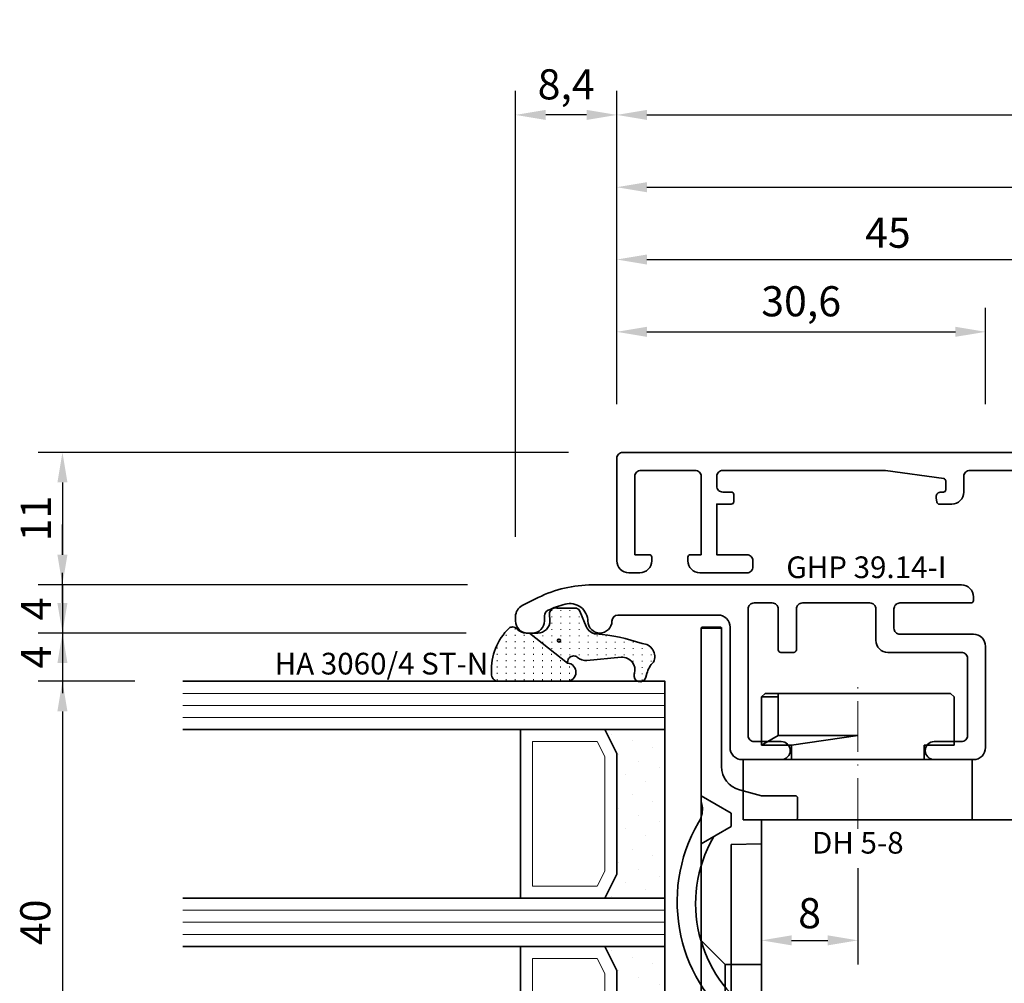
# Model space of a CAD drawing. Units: millimetres. Extents: x -85 to 1843, y -10100 to 93.
# Drawn here: x 429 to 511, y -7070 to -6990 of the extents above; entities that cross this region are included whole.
import ezdxf
from ezdxf.enums import TextEntityAlignment as Align

# ---------------------------------------------------------------- set-up
doc = ezdxf.new("R2010")
doc.units = ezdxf.units.MM
doc.linetypes.add('FTV_Mittellinie', pattern=[6.3, 4.2, -1.05, 0, -1.05])
doc.layers.get('Defpoints').update_dxf_attribs({"color": 151})
for name, color, linetype, lineweight in [('FTV_00_Artikelnummern', 6, 'Continuous', 35), ('FTV_00_Bemaßungen', 3, 'Continuous', 25), ('FTV_00_Bemerkungen', 3, 'Continuous', 25), ('FTV_00_Schraffuren__Dichtungen', 8, 'Continuous', 18), ('FTV_01_Holz__Fenster', 43, 'Continuous', 35), ('FTV_02_Glas', 140, 'Continuous', 35), ('FTV_03_Aluminium__Systemprofile', 240, 'Continuous', 35), ('FTV_05_Dichtungen', 154, 'Continuous', 35), ('FTV_06_Kunststoff', 4, 'Continuous', 35), ('FTV__Mittellinien', 8, 'FTV_Mittellinie', 18)]:
    doc.layers.add(name, color=color, linetype=linetype, lineweight=lineweight)
doc.styles.add('FT_2020_01.8', font='tahoma.ttf', dxfattribs={"height": 1.8})
doc.styles.add('FT_2020_02.5', font='tahoma.ttf', dxfattribs={"height": 2.5})
doc.dimstyles.new('FT_1zu1', dxfattribs={"dimtxt": 2.5, "dimasz": 2.5, "dimexe": 2, "dimexo": 4, "dimtad": 1, "dimtxsty": 'FT_2020_02.5', "dimcen": 2.5, "dimclrt": 6, "dimadec": 0, "dimazin": 0, "dimtfac": 1, "dimtix": 1, "dimtmove": 0, "dimatfit": 0, "dimfxl": 1, "dimtfill": 1, "dimarcsym": 0})

# ---------------------------------------------------------------- blocks, each defined once
blk = doc.blocks.new('Holz_Flügel_IV78x_80_integral')
blk.add_lwpolyline([(17.772, 6.223), (17.979, 6.431, 0.198912), (18.126, 6.784), (18.126, 10.777, -0.414214), (18.426, 11.077), (20.826, 11.077, -0.414214), (21.126, 10.777), (21.126, 5.672, 0.116474), (21.179, 5.448, -0.114263), (21.337, 4.79), (21.422, -4.932, 0.41166), (22.422, -5.923), (27.626, -5.923, 0.414214), (31.626, -1.923), (31.626, 71.077, 0.414214), (28.626, 74.077), (-13.374, 74.077), (-13.874, 73.577), (-13.874, 67.577), (-9.874, 67.577), (-9.874, 64.577), (-13.874, 64.577), (-13.874, 54.827, -0.493145), (-15.133, 53.861), (-15.939, 54.077), (-46.374, 54.077), (-46.374, 28.077, 0.414214), (-43.374, 25.077), (-23.074, 25.077), (-22.574, 25.577), (-22.574, 30.077), (-19.574, 30.077), (-19.574, 24.545, -0.132894), (-19.363, 23.79), (-19.278, 14.06, 0.41166), (-17.278, 12.077), (-6.624, 12.077, 0.414214), (-6.024, 12.677), (-6.024, 14.577), (-4.702, 14.577, 0.41166), (-4.102, 15.172), (-4.027, 23.734, -0.548081), (-3.17, 24.27, 0.111308), (-2.312, 24.077), (0.719, 24.077, 0.198912), (1.072, 24.223), (1.843, 24.994, -0.414214), (2.409, 24.994), (3.179, 24.223, 0.198912), (3.533, 24.077), (6.563, 24.077, 0.111308), (7.422, 24.27, -0.548081), (8.279, 23.734), (8.354, 15.172, 0.41166), (8.954, 14.577), (10.276, 14.577), (10.276, 12.677, 0.414214), (10.876, 12.077), (13.143, 12.077, -0.41166), (15.143, 10.094), (15.17, 6.995), (15.791, 6.256, 0.221695), (16.174, 6.077), (17.419, 6.077, 0.198912)], format="xyb", close=True)
at = {"layer": 'FTV_00_Bemerkungen', "style": 'FT_2020_02.5', "flags": 8}
blk.add_attdef('Kantelbezeichnung', text='', height=2.5, dxfattribs=at).set_placement((-6.536, 38.159), align=Align.MIDDLE)
blk = doc.blocks.new('Glas_40 mm_4-14-4-14-4')
at = {"layer": 'FTV_00_Schraffuren__Dichtungen'}
h = blk.add_hatch(dxfattribs=at)
h.set_pattern_fill('DOTS', color=256, angle=45, style=0)
h.set_pattern_definition([(45, (41, -6), (-0.561266, 1.6838), [0, -1.5875])])
h.paths.add_polyline_path([(18, 5), (16, 4), (6, 4), (4, 5), (4, 0), (18, 0)])
h.paths.add_polyline_path([(36, 5), (34, 4), (24, 4), (22, 5), (22, 0), (36, 0)])
for p, q in [((18, 12), (4, 12)), ((36, 12), (22, 12))]:
    blk.add_line(p, q)
for points in [[(0, 40), (0, 0), (4, 0), (4, 40)], [(18, 40), (18, 0), (22, 0), (22, 40)], [(36, 40), (36, 0), (40, 0), (40, 40)]]:
    blk.add_lwpolyline(points)
for points in [[(18, 5), (16, 4), (6, 4), (4, 5), (4, 0), (18, 0)], [(36, 5), (34, 4), (24, 4), (22, 5), (22, 0), (36, 0)]]:
    blk.add_lwpolyline(points, close=True)
for p, q in [((1, 0), (1, 40)), ((2, 0), (2, 40)), ((3, 0), (3, 40)), ((19, 0), (19, 40)), ((20, 0), (20, 40)), ((21, 0), (21, 40)), ((37, 0), (37, 40)), ((38, 0), (38, 40)), ((39, 0), (39, 40)), ((4, 12), (4, 5)), ((18, 5), (18, 12))]:
    blk.add_line(p, q, dxfattribs=at)
for points in [[(15.764, 5), (17, 5.618), (17, 11), (5, 11), (5, 5.618), (6.236, 5)], [(33.764, 5), (35, 5.618), (35, 11), (23, 11), (23, 5.618), (24.236, 5)]]:
    blk.add_lwpolyline(points, close=True, dxfattribs=at)
blk = doc.blocks.new('DH 5-8')
for p, q in [((-8, 10.2), (-7.7, 10.5)), ((-8, 10.2), (-8, 6.2)), ((-8, 10.2), (-8, 6.2)), ((-7.7, 10.5), (6.614, 10.5)), ((6.614, 10.5), (7.7, 10.5)), ((6.614, 10.5), (6.614, 10.2)), ((6.614, 10.2), (6.614, 7)), ((6.614, 10.2), (8, 10.2)), ((7.7, 10.5), (8, 10.2)), ((8, 6.2), (8, 10.2)), ((0.319, 7), (0, 7)), ((5.5, 6.2), (0, 7)), ((6.614, 7), (0.319, 7)), ((6.614, 7), (8, 6.2)), ((-8, 6.2), (-5.5, 6.2)), ((-5.5, 5), (-5.5, 6.2)), ((5.5, 6.2), (5.5, 5)), ((5.5, 6.2), (8, 6.2)), ((-9.55, 5), (-6.3, 5)), ((-9.5, 0), (-9.5, 5)), ((-9.5, 5), (5.5, 5)), ((5.5, 5), (9.5, 5)), ((9.5, 5), (9.5, 0)), ((9.5, 0), (-9.5, 0))]:
    blk.add_line(p, q)
at = {"layer": 'FTV__Mittellinien'}
blk.add_line((0, -0.75), (0, 11.25), dxfattribs=at)
at = {"layer": 'FTV_00_Artikelnummern', "style": 'FT_2020_01.8'}
blk.add_attdef('ARTIKELNR', text='', height=1.8, dxfattribs=at).set_placement((0, -1), align=Align.TOP_CENTER)
blk = doc.blocks.new('GUTMANN_Flügel_GHP 39.14-I')
blk.add_lwpolyline([(-27.847, 12.776), (-26.511, 13.444, -0.116434), (-22.039, 14.5), (8.6, 14.5, -0.414214), (9.6, 13.5), (9.6, 13.2, -0.414214), (9.4, 13), (3.5, 13, 0.414214), (3, 12.5), (3, 10.9, 0.414214), (3.5, 10.4), (9.6, 10.4, -0.414214), (10.6, 9.4), (10.6, 1, -0.414214), (9.6, 0), (6.35, 0, -1), (6.35, 1.5), (8.6, 1.5, 0.414214), (9.1, 2), (9.1, 8.4, 0.414214), (8.6, 8.9), (2.5, 8.9, -0.414214), (1.5, 9.9), (1.5, 12.5, 0.414214), (1, 13), (-4.6, 13, 0.414214), (-5.1, 12.5), (-5.1, 9.1, -0.414214), (-5.3, 8.9), (-6.4, 8.9, -0.414214), (-6.6, 9.1), (-6.6, 12.5, 0.414214), (-7.1, 13), (-8.6, 13, 0.414214), (-9.1, 12.5), (-9.1, 2, 0.414214), (-8.6, 1.5), (-6.35, 1.5, -1), (-6.35, 0), (-9.6, 0, -0.414214), (-10.6, 1), (-10.6, 11, 0.414214), (-11.6, 12), (-19.9, 12, 0.413262), (-20.4, 11.502, -0.998376), (-22.4, 11.505), (-22.4, 11.455, 0.493019), (-24.288, 12.904, 0.043406), (-25.705, 12.39, 0.29186), (-26, 11.928), (-26, 11.505, -0.414214), (-27, 10.505), (-27.4, 10.505, -0.414214), (-28.4, 11.505), (-28.4, 11.882, -0.284079), (-27.847, 12.776)], format="xyb")
at = {"layer": 'FTV_00_Artikelnummern', "style": 'FT_2020_01.8'}
blk.add_attdef('ARTIKELNR', text='', height=1.8, dxfattribs=at).set_placement((-6.72, 14.5), align=Align.BOTTOM_CENTER)
blk = doc.blocks.new('GUTMANN_Dichtung_HA 3060_4 ST-N')
at = {"layer": 'FTV_00_Schraffuren__Dichtungen'}
h = blk.add_hatch(dxfattribs=at)
h.set_pattern_fill('ISO07W100', color=256, scale=0.15, style=0)
h.set_pattern_definition([(0, (-1333.53885, 1227.4215), (0, 0.75), [0.075, -0.45])])
h.paths.add_polyline_path([(2.491, -2.814, 0.953254), (4.005, -2.757), (4.005, 3.07, 0.380318), (3.276, 3.496, 0.2136), (-0.41, 2.03, 0.153702), (-0.5, 1.744, 0.213422), (-0.333, 1.371, -0.213422), (0, 0.626), (0, 0.354)])
h = blk.add_hatch(dxfattribs=at)
h.set_pattern_fill('ACAD_ISO07W100', color=256, scale=0.15, style=0)
h.set_pattern_definition([(0, (-3010.8702, -504.3664), (0, 0.75), [0.075, -0.45])])
h.paths.add_polyline_path([(0, 0.354), (0, -0.354, -0.414402), (-1.001, -1.354), (-1.582, -1.312, 0.476976), (-2.071, -1.916), (-2.052, -3.546, 0.249328), (-1.81, -3.834), (-0.547, -4.344, -0.284106), (0.075, -5.192, 0.063187), (0.871, -9.007, 0.537654), (2.415, -9.949, -0.139897), (3.362, -9.394), (3.672, -9.306, 1), (3.422, -8.338), (3.334, -8.368, -0.221695), (2.449, -8.204, -0.260267), (2.005, -7.265), (2.281, -4.414, 0.210373), (2.028, -3.649, -0.185335), (1.9, -3.314, -0.414214), (2.4, -2.814), (2.491, -2.814)])
h.paths.add_polyline_path([(0.626, -2.226, -1), (0.626, -1.976, -1)], flags=16)
for points in [[(2.491, -2.814), (2.491, -2.814, 0.953254), (4.005, -2.757), (4.005, 3.07, 0.380318), (3.276, 3.496, 0.2136), (-0.41, 2.03, 0.153702), (-0.5, 1.744, 0.213422), (-0.333, 1.371, -0.213422), (0, 0.626), (0, 0.354)], [(0.626, -2.226, -1), (0.626, -1.976, -1)]]:
    blk.add_lwpolyline(points, format="xyb", close=True)
blk.add_lwpolyline([(0.871, -9.007, 0.083098), (0.871, -9.007, -0.167352), (0.871, -9.007, -0.063187), (0.075, -5.192, 0.284106), (-0.547, -4.344), (-1.81, -3.834, -0.249328), (-2.052, -3.546), (-2.071, -1.916, -0.476976), (-1.582, -1.312), (-1.001, -1.354, 0.414402), (0, -0.354), (0, 0.354), (2.491, -2.814), (2.4, -2.814, 0.414214), (1.9, -3.314, 0.185335), (2.028, -3.649, -0.210373), (2.281, -4.414), (2.005, -7.265, 0.260267), (2.449, -8.204, 0.221695), (3.334, -8.368), (3.422, -8.338, -1), (3.672, -9.306), (3.362, -9.394, 0.139897), (2.415, -9.949, -0.537654), (0.871, -9.007)], format="xyb")
at = {"layer": 'FTV_00_Artikelnummern', "style": 'FT_2020_01.8'}
blk.add_attdef('ARTIKELNR', text='', height=1.8, rotation=90, dxfattribs=at).set_placement((4.005, 4.07), align=Align.BOTTOM_LEFT)
blk = doc.blocks.new('GUTMANN_Verklotzungsbrücke_VK 59.5_30')
at = {"ltscale": 6.147282}
for p, q in [((-2, 5), (-0.557, 2.5)), ((2, 5), (0.557, 2.5))]:
    blk.add_line(p, q, dxfattribs=at)
at = {"ltscale": 5.387196}
for p, q in [((12, 3), (10, 5)), ((16, 3), (18, 5))]:
    blk.add_line(p, q, dxfattribs=at)
for p, q in [((-16, 3.4), (-16, 4.9)), ((2.044, 2.5), (2, 0)), ((16.356, 2.5), (2.044, 2.5)), ((16.4, 0), (16.356, 2.5)), ((24.926, 2.874), (25.073, 2.873)), ((29.852, 2.848), (29.999, 2.848)), ((29.999, 2.848), (30.003, 2.152)), ((24.926, 2.126), (25.073, 2.127)), ((29.852, 2.152), (30.003, 2.152))]:
    blk.add_line(p, q)
at = {"ltscale": 2.120301}
blk.add_line((-0.557, 2.5), (0.557, 2.5), dxfattribs=at)
at = {"ltscale": 11.967462}
blk.add_line((16, 3), (12, 3), dxfattribs=at)
at = {"ltscale": 5.71399}
for p, q in [((12, 0), (12, 3)), ((16, 0), (16, 3))]:
    blk.add_line(p, q, dxfattribs=at)
for points in [[(1.442, 3.984, -0.397211), (16.164, 0.477, 0.399803), (17.346, 0.073, 0.423779), (17.522, 1.394, 11.874967), (17.522, 1.394, 0.08031), (17.522, 1.394, 0.389677), (0.214, 5.22, -0.161789), (-1.005, 4.896, -0.066433), (-1.529, 5)], [(30, 2.7), (28.2, 4.5), (28.2, 5), (26.7, 5), (26.7, 4.5), (25, 2.8), (23.3, 4.5), (23.3, 5), (21.6, 5), (21.6, 4.5), (20.021, 2.921), (18.4, 4.541), (18.4, 4.741), (18.4, 5), (17.9, 5), (1.611, 5), (-1, 5), (-1.529, 5), (-15, 5), (-15.9, 5), (-15.9, 3.3), (-15, 3.3), (-4.419, 3.3, -0.339454), (-2.487, 1.818), (-2, 0), (-2, -2.8, 0.414214), (-1.8, -3), (-0.2, -3, 0.414214), (0, -2.8), (0, 0), (2, 0), (16.4, 0), (18.4, 0), (18.4, 0.5), (20, 2.1), (21.6, 0.5), (21.6, 0), (23.3, 0), (23.3, 0.5), (25, 2.2), (26.7, 0.5), (26.7, 0), (28.2, 0), (28.2, 0.5), (30, 2.3), (30.002, 2.298)]]:
    blk.add_lwpolyline(points, format="xyb")
for points, knots in [([(-16, 4.9), (-16, 4.922), (-15.992, 4.947), (-15.958, 4.985), (-15.932, 5), (-15.9, 5)], [0, 0, 0, 0, 0.02204771, 0.02204771, 0.04409541, 0.04409541, 0.04409541, 0.04409541]), ([(-15.9, 3.3), (-15.932, 3.3), (-15.958, 3.315), (-15.992, 3.353), (-16, 3.378), (-16, 3.4)], [0.0894917, 0.0894917, 0.0894917, 0.0894917, 0.11153941, 0.11153941, 0.13358711, 0.13358711, 0.13358711, 0.13358711])]:
    blk.add_open_spline(points, degree=3, knots=knots)
at = {"layer": 'FTV_00_Artikelnummern', "style": 'FT_2020_01.8'}
blk.add_attdef('ARTIKELNR', text='', height=1.8, dxfattribs=at).set_placement((18.4, -2.823), align=Align.BOTTOM_CENTER)
blk = doc.blocks.new('_GUTMANN_Fensterflügel_GHP 39.14-I_rechts')
at = {"layer": 'FTV_01_Holz__Fenster'}
ref = blk.add_blockref('Holz_Flügel_IV78x_80_integral', (98.154, 31.626), dxfattribs=dict(at, xscale=-1, rotation=89.99999999999997))
ref.add_attrib('Kantelbezeichnung', '78x80', dxfattribs={"layer": 'FTV_00_Bemerkungen', "height": 2.5, "style": 'FT_2020_02.5', "flags": 8}).set_placement((59.995, 38.162), align=Align.MIDDLE)
at = {"layer": 'FTV_02_Glas', "xscale": -1, "rotation": 89.99999999999993}
blk.add_blockref('Glas_40 mm_4-14-4-14-4', (36.077, 89.5), dxfattribs=at)
at = {"layer": 'FTV_03_Aluminium__Systemprofile', "color": 0}
ref = blk.add_blockref('GUTMANN_Flügel_GHP 39.14-I', (52.077, 83), dxfattribs=at)
ref.add_attrib('ARTIKELNR', 'GHP 39.14-I', dxfattribs={"layer": 'FTV_00_Artikelnummern', "height": 1.8, "style": 'FT_2020_01.8'}).set_placement((52.79, 97.5), align=Align.BOTTOM_CENTER)
at = {"layer": 'FTV_05_Dichtungen'}
ref = blk.add_blockref('GUTMANN_Dichtung_HA 3060_4 ST-N', (25.18, 93.506), dxfattribs=dict(at, xscale=-1, rotation=89.99999999999997))
ref.add_attrib('ARTIKELNR', 'HA 3060/4 ST-N', dxfattribs={"layer": 'FTV_00_Artikelnummern', "height": 1.8, "style": 'FT_2020_01.8'}).set_placement((3.687, 89.501), align=Align.BOTTOM_LEFT)
at = {"layer": 'FTV_06_Kunststoff'}
ref = blk.add_blockref('GUTMANN_Verklotzungsbrücke_VK 59.5_30', (44.077, 78), dxfattribs=dict(at, xscale=-1, rotation=89.99999999999997))
ref.add_attrib('ARTIKELNR', 'VK 59.5', dxfattribs={"layer": 'FTV_00_Artikelnummern', "height": 1.8, "rotation": 90, "style": 'FT_2020_01.8'}).set_placement((46.9, 59.6), align=Align.BOTTOM_CENTER)
ref = blk.add_blockref('DH 5-8', (52.077, 78), dxfattribs=dict(at, xscale=-1))
ref.add_attrib('ARTIKELNR', 'DH 5-8', dxfattribs={"layer": 'FTV_00_Artikelnummern', "height": 1.8, "style": 'FT_2020_01.8'}).set_placement((52.077, 77), align=Align.TOP_CENTER)
blk = doc.blocks.new('*D9137')
at = {"layer": 'Defpoints', "color": 0}
for p in [(491, -7056.089), (499, -7056.089), (499, -7066.089)]:
    blk.add_point(p, dxfattribs=at)
at = {"layer": 'FTV_00_Bemaßungen', "color": 0, "lineweight": -2}
for p, q in [((491, -7060.089), (491, -7068.089)), ((499, -7060.089), (499, -7068.089)), ((493.5, -7066.089), (496.5, -7066.089))]:
    blk.add_line(p, q, dxfattribs=at)
at = {"layer": 'FTV_00_Bemaßungen', "color": 0}
for points in [[(493.5, -7065.672), (493.5, -7066.505), (491, -7066.089)], [(496.5, -7066.505), (496.5, -7065.672), (499, -7066.089)]]:
    blk.add_solid(points, dxfattribs=at)
at = {"layer": 'FTV_00_Bemaßungen', "color": 6, "insert": (495, -7064.156), "char_height": 2.5, "attachment_point": 5, "style": 'FT_2020_02.5'}
blk.add_mtext('8', dxfattribs=at)
blk = doc.blocks.new('*D9139')
at = {"layer": 'Defpoints', "color": 0}
for p in [(479, -6997.589), (479, -7025.589), (661, -7025.589)]:
    blk.add_point(p, dxfattribs=at)
at = {"layer": 'FTV_00_Bemaßungen', "color": 0, "lineweight": -2}
for p, q in [((479, -7021.589), (479, -6995.589)), ((661, -7021.589), (661, -6995.589)), ((481.5, -6997.589), (562.507, -6997.589)), ((658.5, -6997.589), (577.492, -6997.589))]:
    blk.add_line(p, q, dxfattribs=at)
at = {"layer": 'FTV_00_Bemaßungen', "color": 0}
for points in [[(481.5, -6997.172), (481.5, -6998.005), (479, -6997.589)], [(658.5, -6998.005), (658.5, -6997.172), (661, -6997.589)]]:
    blk.add_solid(points, dxfattribs=at)
at = {"layer": 'FTV_00_Bemaßungen', "color": 6, "insert": (570, -6997.589), "char_height": 2.5, "attachment_point": 5, "style": 'FT_2020_02.5'}
blk.add_mtext('min. 182 \\Pmax. 185', dxfattribs=at)
blk = doc.blocks.new('GUTMANN_Rahmen_BR 88.10 SK-I')
blk.add_lwpolyline([(-9.1, 3), (-9.1, 2, 0.414214), (-8.6, 1.5), (-6.35, 1.5, -0.414214), (-5.6, 0.75, -0.414214), (-6.35, 0), (-9.6, 0, -0.414214), (-10.6, 1), (-10.6, 1.5), (-14.1, 1.5), (-14.1, 0.2, -0.414214), (-14.3, 0), (-14.6, 0, -0.414214), (-15.1, 0.5), (-15.1, 2, -0.414214), (-14.1, 3), (-10.6, 3), (-10.6, 8, 0.414214), (-11.1, 8.5), (-32.7, 8.5, 0.414214), (-33.2, 8), (-33.2, 6.7, -0.414214), (-34.2, 5.7), (-35.233, 5.7, -0.36397), (-35.43, 5.865), (-35.494, 6.231, -0.043661), (-35.5, 6.3, -0.414214), (-35.1, 6.7), (-34.9, 6.7, 0.414214), (-34.7, 6.9), (-34.7, 7.623, 0.373884), (-34.872, 7.821), (-39.7, 8.5), (-53.2, 8.5, 0.414214), (-53.7, 8), (-53.7, 7.2, 0.414214), (-53.2, 6.7), (-52.497, 6.7, -0.414214), (-52.297, 6.5), (-52.297, 5.9, -0.414214), (-52.497, 5.7), (-53.7, 5.7), (-53.7, 1.5), (-51.2, 1.5, -0.414214), (-50.7, 1), (-50.7, 0.5, -0.414214), (-51.2, 0), (-55.1, 0, -0.414214), (-56.1, 1), (-56.1, 1.3, -0.414214), (-55.9, 1.5), (-55, 1.5), (-55, 8, 0.414214), (-55.5, 8.5), (-60, 8.5, 0.414214), (-60.5, 8), (-60.5, 1.5), (-59.3, 1.5, -0.414214), (-59.1, 1.3), (-59.1, 1, -0.414214), (-60.1, 0), (-61, 0, -0.414214), (-62, 1), (-62, 9.5, -0.414214), (-61.5, 10), (25, 10, -0.414214), (26, 9), (26, 8.7, -0.414214), (25.8, 8.5), (17.5, 8.5, 0.414214), (17, 8), (17, 6.403, 0.414214), (17.5, 5.903), (22.5, 5.903), (22.5, 6, -0.414214), (22.8, 6.3), (23.3, 6.3, -0.131652), (23.4, 6.273), (24.7, 5.523, -0.267949), (25, 5.003, -0.414214), (24.4, 4.403), (17.1, 4.403, -0.414214), (15.5, 6.003), (15.5, 8, 0.414214), (15, 8.5), (11.1, 8.5, 0.414214), (10.6, 8), (10.6, 3), (10.6, 1, -0.414214), (9.6, 0), (6.35, 0, -0.414214), (5.6, 0.75, -0.414214), (6.35, 1.5), (8.6, 1.5, 0.414214), (9.1, 2), (9.1, 3), (9.1, 8, 0.414214), (8.6, 8.5), (7.7, 8.5, 0.414214), (7.4, 8.2), (7.4, 8), (7.4, 5.8, -0.414214), (7.2, 5.6), (6.3, 5.6, -0.414214), (6.1, 5.8), (6.1, 8), (6.1, 8.2, 0.414214), (5.8, 8.5), (-5.8, 8.5, 0.414214), (-6.1, 8.2), (-6.1, 8), (-6.1, 5.8, -0.414214), (-6.3, 5.6), (-7.2, 5.6, -0.414214), (-7.4, 5.8), (-7.4, 8), (-7.4, 8.2, 0.414214), (-7.7, 8.5), (-8.6, 8.5, 0.414214), (-9.1, 8)], format="xyb", close=True)
at = {"layer": 'FTV_00_Artikelnummern', "style": 'FT_2020_01.8'}
blk.add_attdef('ARTIKELNR', text='', height=1.8, dxfattribs=at).set_placement((-18.25, 10), align=Align.BOTTOM_CENTER)
blk = doc.blocks.new('*D9147')
at = {"layer": 'Defpoints', "color": 0}
for p in [(524, -7009.589), (479, -7025.589), (524, -7025.589)]:
    blk.add_point(p, dxfattribs=at)
at = {"layer": 'FTV_00_Bemaßungen', "color": 0, "lineweight": -2}
for p, q in [((479, -7021.589), (479, -7007.589)), ((524, -7021.589), (524, -7007.589)), ((481.5, -7009.589), (521.5, -7009.589))]:
    blk.add_line(p, q, dxfattribs=at)
at = {"layer": 'FTV_00_Bemaßungen', "color": 0}
for points in [[(481.5, -7009.172), (481.5, -7010.005), (479, -7009.589)], [(521.5, -7010.005), (521.5, -7009.172), (524, -7009.589)]]:
    blk.add_solid(points, dxfattribs=at)
at = {"layer": 'FTV_00_Bemaßungen', "color": 6, "insert": (501.5, -7007.687), "char_height": 2.5, "attachment_point": 5, "style": 'FT_2020_02.5', "bg_fill": 3, "box_fill_scale": 1.1, "bg_fill_color": 256, "bg_fill_true_color": 13158600, "bg_fill_transparency": 0}
blk.add_mtext('45', dxfattribs=at)
blk = doc.blocks.new('*D9149')
at = {"layer": 'Defpoints', "color": 0}
for p in [(470.6, -6997.589), (479, -7025.589), (470.6, -7036.589)]:
    blk.add_point(p, dxfattribs=at)
at = {"layer": 'FTV_00_Bemaßungen', "color": 0, "lineweight": -2}
for p, q in [((470.6, -7032.589), (470.6, -6995.589)), ((479, -7021.589), (479, -6995.589)), ((476.5, -6997.589), (473.1, -6997.589))]:
    blk.add_line(p, q, dxfattribs=at)
at = {"layer": 'FTV_00_Bemaßungen', "color": 0}
for points in [[(473.1, -6997.172), (473.1, -6998.005), (470.6, -6997.589)], [(476.5, -6998.005), (476.5, -6997.172), (479, -6997.589)]]:
    blk.add_solid(points, dxfattribs=at)
at = {"layer": 'FTV_00_Bemaßungen', "color": 6, "insert": (474.8, -6995.374), "char_height": 2.5, "attachment_point": 5, "style": 'FT_2020_02.5', "bg_fill": 3, "box_fill_scale": 1.1, "bg_fill_color": 256, "bg_fill_true_color": 13158600, "bg_fill_transparency": 0}
blk.add_mtext('8,4', dxfattribs=at)
blk = doc.blocks.new('*D9150')
at = {"layer": 'Defpoints', "color": 0}
for p in [(509.6, -7015.589), (479, -7025.589), (509.6, -7025.589)]:
    blk.add_point(p, dxfattribs=at)
at = {"layer": 'FTV_00_Bemaßungen', "color": 0, "lineweight": -2}
for p, q in [((479, -7021.589), (479, -7013.589)), ((509.6, -7021.589), (509.6, -7013.589)), ((481.5, -7015.589), (507.1, -7015.589))]:
    blk.add_line(p, q, dxfattribs=at)
at = {"layer": 'FTV_00_Bemaßungen', "color": 0}
for points in [[(481.5, -7015.172), (481.5, -7016.005), (479, -7015.589)], [(507.1, -7016.005), (507.1, -7015.172), (509.6, -7015.589)]]:
    blk.add_solid(points, dxfattribs=at)
at = {"layer": 'FTV_00_Bemaßungen', "color": 6, "insert": (494.3, -7013.376), "char_height": 2.5, "attachment_point": 5, "style": 'FT_2020_02.5', "bg_fill": 3, "box_fill_scale": 1.1, "bg_fill_color": 256, "bg_fill_true_color": 13158600, "bg_fill_transparency": 0}
blk.add_mtext('30,6', dxfattribs=at)
blk = doc.blocks.new('*D9156')
at = {"layer": 'Defpoints', "color": 0}
for p in [(567, -7003.589), (479, -7025.589), (567, -7025.589)]:
    blk.add_point(p, dxfattribs=at)
at = {"layer": 'FTV_00_Bemaßungen', "color": 0, "lineweight": -2}
for p, q in [((479, -7021.589), (479, -7001.589)), ((567, -7021.589), (567, -7001.589)), ((481.5, -7003.589), (564.5, -7003.589))]:
    blk.add_line(p, q, dxfattribs=at)
at = {"layer": 'FTV_00_Bemaßungen', "color": 0}
for points in [[(481.5, -7003.172), (481.5, -7004.005), (479, -7003.589)], [(564.5, -7004.005), (564.5, -7003.172), (567, -7003.589)]]:
    blk.add_solid(points, dxfattribs=at)
at = {"layer": 'FTV_00_Bemaßungen', "color": 6, "insert": (523, -7001.656), "char_height": 2.5, "attachment_point": 5, "style": 'FT_2020_02.5', "bg_fill": 3, "box_fill_scale": 1.1, "bg_fill_color": 256, "bg_fill_true_color": 13158600, "bg_fill_transparency": 0}
blk.add_mtext('88', dxfattribs=at)
blk = doc.blocks.new('*D10016')
at = {"layer": 'Defpoints', "color": 0}
for p in [(8, 84.5), (-38, 73.5), (-0.4, 73.5)]:
    blk.add_point(p, dxfattribs=at)
at = {"layer": 'FTV_00_Bemaßungen', "color": 0, "lineweight": -2}
for p, q in [((4, 84.5), (-40, 84.5)), ((-38, 82), (-38, 76)), ((-4.4, 73.5), (-40, 73.5))]:
    blk.add_line(p, q, dxfattribs=at)
at = {"layer": 'FTV_00_Bemaßungen', "color": 0}
for points in [[(-37.583, 82), (-38.417, 82), (-38, 84.5)], [(-38.417, 76), (-37.583, 76), (-38, 73.5)]]:
    blk.add_solid(points, dxfattribs=at)
at = {"layer": 'FTV_00_Bemaßungen', "color": 6, "insert": (-39.879, 79), "char_height": 2.5, "attachment_point": 5, "rotation": 90, "style": 'FT_2020_02.5'}
blk.add_mtext('11', dxfattribs=at)
blk = doc.blocks.new('*D10015')
at = {"layer": 'Defpoints', "color": 0}
for p in [(-0.4, 73.5), (-38, 69.505), (-0.5, 69.505)]:
    blk.add_point(p, dxfattribs=at)
at = {"layer": 'FTV_00_Bemaßungen', "color": 0, "lineweight": -2}
for p, q in [((-38, 76), (-38, 78.5)), ((-4.4, 73.5), (-40, 73.5)), ((-38, 73.5), (-38, 69.505)), ((-4.5, 69.505), (-40, 69.505)), ((-38, 67.005), (-38, 64.505))]:
    blk.add_line(p, q, dxfattribs=at)
at = {"layer": 'FTV_00_Bemaßungen', "color": 0}
for points in [[(-38.417, 76), (-37.583, 76), (-38, 73.5)], [(-37.583, 67.005), (-38.417, 67.005), (-38, 69.505)]]:
    blk.add_solid(points, dxfattribs=at)
at = {"layer": 'FTV_00_Bemaßungen', "color": 6, "insert": (-39.875, 71.502), "char_height": 2.5, "attachment_point": 5, "rotation": 90, "style": 'FT_2020_02.5'}
blk.add_mtext('4', dxfattribs=at)
blk = doc.blocks.new('*D10014')
at = {"layer": 'Defpoints', "color": 0}
for p in [(-0.5, 69.505), (-38, 65.5), (-28, 65.5)]:
    blk.add_point(p, dxfattribs=at)
at = {"layer": 'FTV_00_Bemaßungen', "color": 0, "lineweight": -2}
for p, q in [((-38, 72.005), (-38, 74.505)), ((-4.5, 69.505), (-40, 69.505)), ((-38, 69.505), (-38, 65.5)), ((-32, 65.5), (-40, 65.5)), ((-38, 63), (-38, 60.5))]:
    blk.add_line(p, q, dxfattribs=at)
at = {"layer": 'FTV_00_Bemaßungen', "color": 0}
for points in [[(-38.417, 72.005), (-37.583, 72.005), (-38, 69.505)], [(-37.583, 63), (-38.417, 63), (-38, 65.5)]]:
    blk.add_solid(points, dxfattribs=at)
at = {"layer": 'FTV_00_Bemaßungen', "color": 6, "insert": (-39.875, 67.502), "char_height": 2.5, "attachment_point": 5, "rotation": 90, "style": 'FT_2020_02.5'}
blk.add_mtext('4', dxfattribs=at)
blk = doc.blocks.new('*D10013')
at = {"layer": 'Defpoints', "color": 0}
for p in [(-28, 65.5), (-38, 25.5), (-28, 25.5)]:
    blk.add_point(p, dxfattribs=at)
at = {"layer": 'FTV_00_Bemaßungen', "color": 0, "lineweight": -2}
for p, q in [((-32, 65.5), (-40, 65.5)), ((-38, 63), (-38, 28)), ((-32, 25.5), (-40, 25.5))]:
    blk.add_line(p, q, dxfattribs=at)
at = {"layer": 'FTV_00_Bemaßungen', "color": 0}
for points in [[(-37.583, 63), (-38.417, 63), (-38, 65.5)], [(-38.417, 28), (-37.583, 28), (-38, 25.5)]]:
    blk.add_solid(points, dxfattribs=at)
at = {"layer": 'FTV_00_Bemaßungen', "color": 6, "insert": (-39.928, 45.5), "char_height": 2.5, "attachment_point": 5, "rotation": 90, "style": 'FT_2020_02.5'}
blk.add_mtext('40', dxfattribs=at)
blk = doc.blocks.new('Bemaßung_Flügel_rechts_CC')
at = {"layer": 'FTV_00_Bemaßungen'}
for base, p1, p2, picture, middle in [((-38, 73.5), (8, 84.5), (-0.4, 73.5), '*D10016', (-39.879, 79)), ((-38, 69.5049), (-0.4, 73.5), (-0.5, 69.5049), '*D10015', (-39.875, 71.5024)), ((-38, 65.5), (-0.5, 69.5049), (-28, 65.5), '*D10014', (-39.875, 67.5024)), ((-38, 25.5), (-28, 65.5), (-28, 25.5), '*D10013', (-39.928, 45.5))]:
    dim = blk.add_linear_dim(base=base, p1=p1, p2=p2, angle=270, dimstyle='FT_1zu1', override={"dimtfill": 0}, dxfattribs=at)
    dim.commit()
    dim.dimension.update_dxf_attribs({"geometry": picture, "text_midpoint": middle})

msp = doc.modelspace()

# ---------------------------------------------------------------- block references
at = {"layer": 'FTV_00_Bemaßungen'}
msp.add_blockref('_GUTMANN_Fensterflügel_GHP 39.14-I_rechts', (446.923, -7134.089), dxfattribs=at)
at = {"layer": 'FTV_03_Aluminium__Systemprofile', "rotation": 360}
msp.add_blockref('GUTMANN_Rahmen_BR 88.10 SK-I', (541, -7035.589), dxfattribs=at).add_auto_attribs({'ARTIKELNR': 'BR 88.10 SK-I'})

# ---------------------------------------------------------------- dimensions: what is measured, and where the dimension line sits
at = {"layer": 'FTV_00_Bemaßungen'}
dim = msp.add_linear_dim(base=(479, -6997.589), p1=(661, -7025.589), p2=(479, -7025.589), angle=180, text='min. <> \\Pmax. 185', dimstyle='FT_1zu1', override={"dimtad": 0, "dimtxsty": 'FT_2020_02.5', "dimtfill": 0, "dimtfillclr": 0}, dxfattribs=at)
dim.commit()
dim.dimension.update_dxf_attribs({"geometry": '*D9139', "text_midpoint": (570, -6997.589), "dimtype": 160})
dim = msp.add_linear_dim(base=(499, -7066.089), p1=(491, -7056.089), p2=(499, -7056.089), dimstyle='FT_1zu1', override={"dimtfill": 0}, dxfattribs=at)
dim.commit()
dim.dimension.update_dxf_attribs({"geometry": '*D9137', "text_midpoint": (495, -7064.156)})

# ---------------------------------------------------------------- next in the draw order: dimensions: what is measured, and where the dimension line sits
dim = msp.add_linear_dim(base=(524, -7009.589), p1=(479, -7025.589), p2=(524, -7025.589), dimstyle='FT_1zu1', dxfattribs=at)
dim.commit()
dim.dimension.update_dxf_attribs({"geometry": '*D9147', "text_midpoint": (501.5, -7007.687)})

# ---------------------------------------------------------------- next in the draw order: dimensions: what is measured, and where the dimension line sits
dim = msp.add_linear_dim(base=(470.6, -6997.589), p1=(479, -7025.589), p2=(470.6, -7036.589), dimstyle='FT_1zu1', dxfattribs=at)
dim.commit()
dim.dimension.update_dxf_attribs({"geometry": '*D9149', "text_midpoint": (474.8, -6995.374)})

# ---------------------------------------------------------------- next in the draw order: dimensions: what is measured, and where the dimension line sits
dim = msp.add_linear_dim(base=(509.6, -7015.589), p1=(479, -7025.589), p2=(509.6, -7025.589), dimstyle='FT_1zu1', dxfattribs=at)
dim.commit()
dim.dimension.update_dxf_attribs({"geometry": '*D9150', "text_midpoint": (494.3, -7013.376)})

# ---------------------------------------------------------------- next in the draw order: dimensions: what is measured, and where the dimension line sits
dim = msp.add_linear_dim(base=(567, -7003.589), p1=(479, -7025.589), p2=(567, -7025.589), dimstyle='FT_1zu1', dxfattribs=at)
dim.commit()
dim.dimension.update_dxf_attribs({"geometry": '*D9156', "text_midpoint": (523, -7001.656)})

# ---------------------------------------------------------------- next in the draw order: block references
msp.add_blockref('Bemaßung_Flügel_rechts_CC', (471, -7110.089))

doc.saveas('drawing.dxf')
